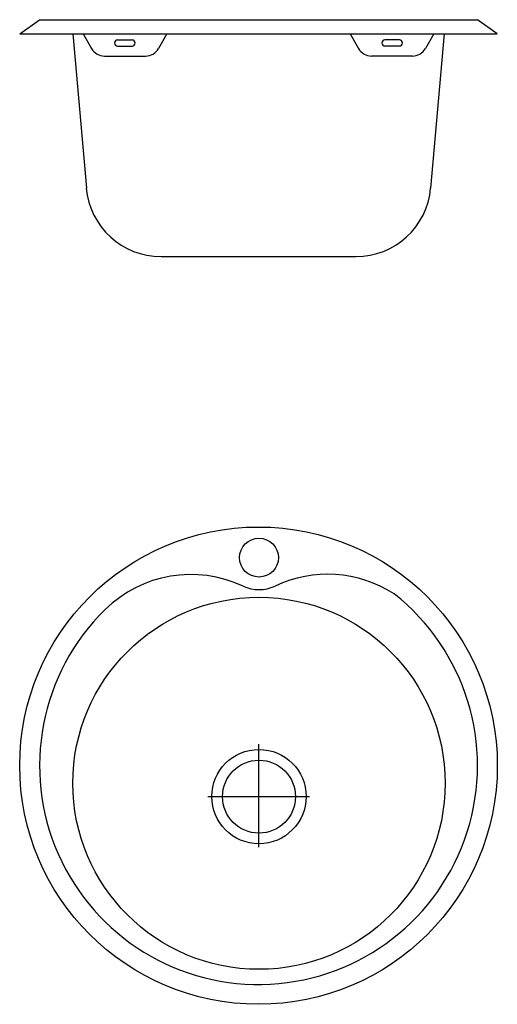
# Model space of a CAD drawing. Units: millimetres. Extents: x 0.15 to 0.79, y 0.9 to 2.21.
import ezdxf

# ---------------------------------------------------------------- set-up
doc = ezdxf.new("R2010")
doc.units = ezdxf.units.MM

msp = doc.modelspace()

# ---------------------------------------------------------------- linework, layer by layer
for p, q in [((0.1533, 2.1906), (0.1797, 2.2095)), ((0.1797, 2.2095), (0.7628, 2.2095)), ((0.7893, 2.1906), (0.7628, 2.2095)), ((0.1533, 2.1906), (0.7893, 2.1906)), ((0.224, 2.1906), (0.242, 1.9851)), ((0.2378, 2.1906), (0.249, 2.1711)), ((0.2836, 2.1827), (0.3029, 2.1827)), ((0.3493, 2.1906), (0.3381, 2.1711)), ((0.5932, 2.1906), (0.6044, 2.1711)), ((0.6589, 2.1827), (0.6396, 2.1827)), ((0.7047, 2.1906), (0.6936, 2.1711)), ((0.7185, 2.1906), (0.7005, 1.9851)), ((0.2836, 2.1743), (0.3029, 2.1743)), ((0.6589, 2.1743), (0.6396, 2.1743)), ((0.2663, 2.1611), (0.3208, 2.1611)), ((0.6762, 2.1611), (0.6218, 2.1611)), ((0.3416, 1.8938), (0.6009, 1.8938)), ((0.4719, 1.1069), (0.4719, 1.2442)), ((0.4037, 1.1742), (0.5392, 1.1742))]:
    msp.add_line(p, q)
for centre, radius in [((0.4713, 1.2155), 0.318), ((0.4719, 1.4927), 0.0259), ((0.4719, 1.192), 0.2479), ((0.4719, 1.1742), 0.0628), ((0.4719, 1.1742), 0.0486)]:
    msp.add_circle(centre, radius)
for centre, radius, start, end in [((0.2836, 2.1785), 0.00419, 90, 270), ((0.3029, 2.1785), 0.00419, 270, 90), ((0.6396, 2.1785), 0.00419, 90, 270), ((0.6589, 2.1785), 0.00419, 270, 90), ((0.2663, 2.1811), 0.02, 209.767, 270), ((0.3208, 2.1811), 0.02, 270, 330.233), ((0.6218, 2.1811), 0.02, 209.767, 270), ((0.6762, 2.1811), 0.02, 270, 330.233), ((0.3416, 1.9938), 0.1, 185, 270), ((0.6009, 1.9938), 0.1, 270, 355), ((0.3813, 1.3071), 0.1631, 64.8258, 134.4559), ((0.5632, 1.3074), 0.1631, 57.107, 115.3439), ((0.4713, 1.2155), 0.2916, 134.4559, 51.7355), ((0.472, 1.5), 0.05, 244.8258, 295.3439)]:
    msp.add_arc(centre, radius, start, end)

doc.saveas('drawing.dxf')
